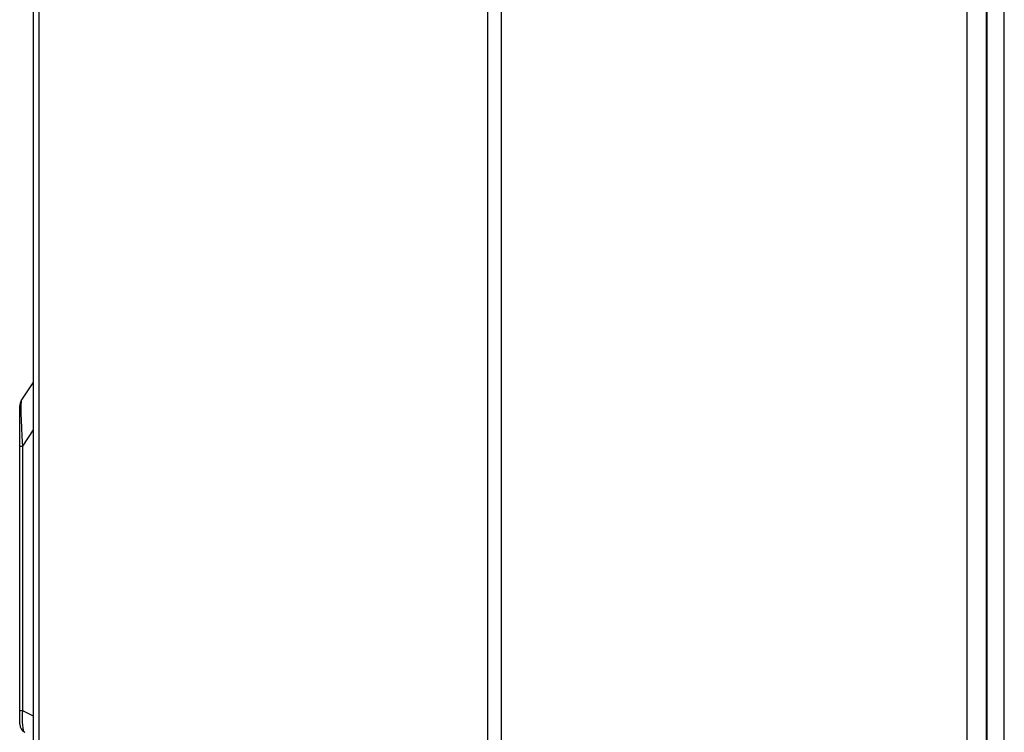
# Model space of a CAD drawing. Units: millimetres. Extents: x 8022 to 29460, y -63037 to 20277.
# Drawn here: x 23867 to 23976, y -59745 to -59666 of the extents above; entities that cross this region are included whole.
import ezdxf

# ---------------------------------------------------------------- set-up
doc = ezdxf.new("R2010")
doc.units = ezdxf.units.MM

msp = doc.modelspace()

# ---------------------------------------------------------------- linework, layer by layer
at = {"color": 7, "linetype": 'Continuous', "lineweight": 25}
for p, q in [((23868.88, -58944.61), (23868.88, -60319.61)), ((23869.49, -58944.61), (23869.49, -60319.61)), ((23918.93, -58944.61), (23918.93, -60319.61)), ((23920.42, -58944.61), (23920.42, -60319.61)), ((23971.78, -60238.61), (23971.78, -59034.61)), ((23973.88, -59034.61), (23973.88, -60238.61)), ((23973.98, -60238.61), (23973.98, -59592.11)), ((23975.88, -60236.54), (23975.88, -59635.61)), ((23867.55, -59708.35), (23868.88, -59706.36)), ((23867.38, -59713.36), (23867.38, -59708.91)), ((23867.38, -59713.36), (23867.67, -59713.36)), ((23867.38, -59742.46), (23867.38, -59713.36)), ((23867.67, -59713.36), (23867.67, -59742.46)), ((23867.38, -59743.99), (23867.38, -59742.46)), ((23867.38, -59742.46), (23867.67, -59742.46))]:
    msp.add_line(p, q, dxfattribs=at)
at = {"color": 8, "linetype": 'Continuous', "lineweight": 25}
for p, q in [((23868.88, -59711.55), (23867.67, -59713.36)), ((23867.67, -59742.46), (23868.88, -59743.06))]:
    msp.add_line(p, q, dxfattribs=at)
at = {"color": 7, "linetype": 'Continuous', "lineweight": 25}
for centre, start, end in [((23868.38, -59708.91), 146.3099, 180), ((23868.38, -59743.99), 180, 243.4349)]:
    msp.add_arc(centre, 1, start, end, dxfattribs=at)
for centre, major_axis, ratio, start_param, end_param in [((23868.38, -59719.73), (-0.82, 11.38), 0.02609, 0.033592, 0.975374), ((23868.38, -59741.75), (0.4, 3.14), 0.199079, 1.823227, 3.072273)]:
    msp.add_ellipse(centre, major_axis=major_axis, ratio=ratio, start_param=start_param, end_param=end_param, dxfattribs=at)

doc.saveas('drawing.dxf')
